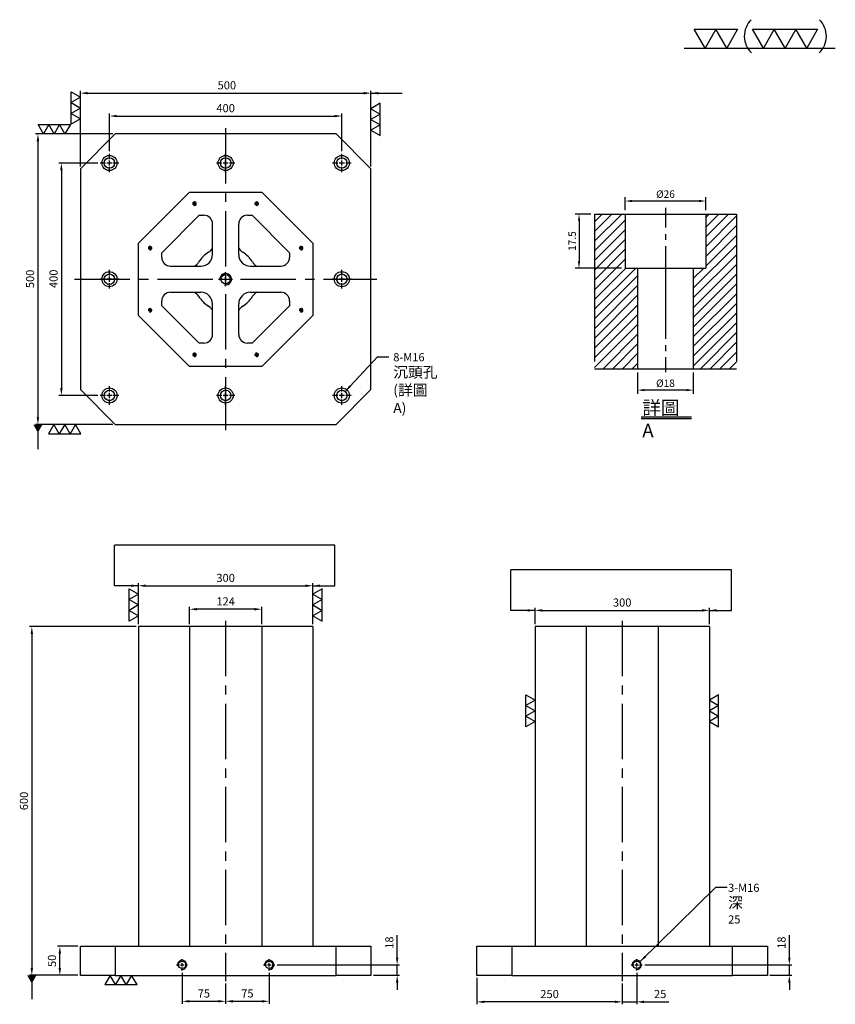
# Model space of a CAD drawing. Units: millimetres. Extents: x 13130 to 14534, y 18487 to 20181.
import ezdxf

# ---------------------------------------------------------------- set-up
doc = ezdxf.new("R2010")
doc.units = ezdxf.units.MM
for name, pattern in [('CENTER2', [28.575, 19.05, -3.175, 3.175, -3.175]), ('CL-5', [7, 5, -0.5, 1, -0.5]), ('PHANTOM2', [31.75, 15.875, -3.175, 3.175, -3.175, 3.175, -3.175])]:
    doc.linetypes.add(name, pattern=pattern)
for name, color, linetype in [('01', 4, 'Continuous'), ('CL', 1, 'CENTER2'), ('CLL', 1, 'Continuous'), ('DIM', 6, 'Continuous'), ('G', 3, 'Continuous'), ('H', 2, 'Continuous'), ('L', 30, 'PHANTOM2'), ('TXT', 3, 'Continuous'), ('W', 7, 'Continuous')]:
    doc.layers.add(name, color=color, linetype=linetype)
doc.styles.add('TXT-1', font='txt.shx', dxfattribs={"width": 0.9, "bigfont": 'chineset.shx'})
doc.styles.add('TXT-7', font='txt.shx', dxfattribs={"width": 0.8, "bigfont": 'chineset.shx'})
doc.dimstyles.new('HISO-25', dxfattribs={"dimscale": 8, "dimtxt": 2, "dimasz": 1.8, "dimexe": 0.6, "dimexo": 0.6, "dimgap": 0.66666, "dimtad": 0, "dimtoh": 1, "dimdec": 3, "dimdsep": 46, "dimtxsty": 'TXT-7', "dimcen": -2.5, "dimclrd": 256, "dimclre": 256, "dimclrt": 3, "dimadec": 0, "dimazin": 0, "dimtfac": 0.8, "dimtdec": 3, "dimtmove": 0, "dimatfit": 3, "dimfxl": 0, "dimlwd": -1, "dimarcsym": 0})
doc.dimstyles.new('ISO-25', dxfattribs={"dimscale": 6, "dimtxt": 2, "dimasz": 1.8, "dimexe": 0.6, "dimexo": 0.6, "dimgap": 0.66666, "dimtad": 1, "dimdec": 3, "dimdsep": 46, "dimtxsty": 'TXT-1', "dimcen": -2.5, "dimclrd": 256, "dimclre": 256, "dimclrt": 3, "dimadec": 0, "dimazin": 0, "dimtfac": 0.8, "dimtdec": 3, "dimtmove": 0, "dimatfit": 3, "dimfxl": 0, "dimlwd": -1, "dimarcsym": 0})

# ---------------------------------------------------------------- blocks, each defined once
blk = doc.blocks.new('*D6')
at = {"layer": 'Defpoints', "color": 0}
for p in [(-4022.14, 10245.58), (-4027.16, 10228.08), (-4012.21, 10228.08)]:
    blk.add_point(p, dxfattribs=at)
at = {"layer": 'DIM', "lineweight": -2}
for p, q in [((-4023.34, 10245.58), (-4028.36, 10245.58)), ((-4027.16, 10243.42), (-4027.16, 10230.24)), ((-4013.41, 10228.08), (-4028.36, 10228.08))]:
    blk.add_line(p, q, dxfattribs=at)
at = {"layer": 'DIM'}
for points in [[(-4027.52, 10243.42), (-4026.8, 10243.42), (-4027.16, 10245.58)], [(-4027.52, 10230.24), (-4026.8, 10230.24), (-4027.16, 10228.08)]]:
    blk.add_solid(points, dxfattribs=at)
at = {"layer": 'DIM', "color": 3, "insert": (-4029.08, 10236.83), "char_height": 2.4, "attachment_point": 5, "rotation": 90, "style": 'TXT-1'}
blk.add_mtext('17.5', dxfattribs=at)
blk = doc.blocks.new('*D8')
at = {"layer": 'Defpoints', "color": 0}
for p in [(-4008.21, 10195.58), (-3990.21, 10195.58), (-4008.21, 10188.66)]:
    blk.add_point(p, dxfattribs=at)
at = {"layer": 'DIM', "lineweight": -2}
for p, q in [((-4008.21, 10194.38), (-4008.21, 10187.46)), ((-3990.21, 10194.38), (-3990.21, 10187.46)), ((-3992.37, 10188.66), (-4006.05, 10188.66))]:
    blk.add_line(p, q, dxfattribs=at)
at = {"layer": 'DIM'}
for points in [[(-4006.05, 10189.02), (-4006.05, 10188.3), (-4008.21, 10188.66)], [(-3992.37, 10189.02), (-3992.37, 10188.3), (-3990.21, 10188.66)]]:
    blk.add_solid(points, dxfattribs=at)
at = {"layer": 'DIM', "color": 3, "insert": (-3999.21, 10190.58), "char_height": 2.4, "attachment_point": 5, "style": 'TXT-1'}
blk.add_mtext('%%C18', dxfattribs=at)
blk = doc.blocks.new('*D7')
at = {"layer": 'Defpoints', "color": 0}
for p in [(-4012.21, 10249.78), (-4012.21, 10245.58), (-3986.21, 10245.58)]:
    blk.add_point(p, dxfattribs=at)
at = {"layer": 'DIM', "lineweight": -2}
for p, q in [((-4012.21, 10246.78), (-4012.21, 10250.98)), ((-3988.37, 10249.78), (-4010.05, 10249.78)), ((-3986.21, 10246.78), (-3986.21, 10250.98))]:
    blk.add_line(p, q, dxfattribs=at)
at = {"layer": 'DIM'}
for points in [[(-4010.05, 10250.14), (-4010.05, 10249.42), (-4012.21, 10249.78)], [(-3988.37, 10250.14), (-3988.37, 10249.42), (-3986.21, 10249.78)]]:
    blk.add_solid(points, dxfattribs=at)
at = {"layer": 'DIM', "color": 3, "insert": (-3999.21, 10251.7), "char_height": 2.4, "attachment_point": 5, "style": 'TXT-1'}
blk.add_mtext('%%C26', dxfattribs=at)
blk = doc.blocks.new('加工-3-直')
at = {"layer": '01'}
for points in [[(0, 0), (-4.33, -2.5), (-4.33, 2.5)], [(0, -5), (-4.33, -7.5), (-4.33, -2.5)], [(0, -10), (-4.33, -12.5), (-4.33, -7.5)]]:
    blk.add_lwpolyline(points, close=True, dxfattribs=at)
blk = doc.blocks.new('加工-2-橫')
at = {"layer": '01'}
for points in [[(-5, 0), (-7.5, 4.33), (-2.5, 4.33)], [(0, 0), (-2.5, 4.33), (2.5, 4.33)]]:
    blk.add_lwpolyline(points, close=True, dxfattribs=at)
blk = doc.blocks.new('2(3)')
at = {"layer": '01'}
blk.add_line((0, 0), (34.88, 0), dxfattribs=at)
for centre, start, end in [((19.24, 2.72), 134.5363, 226.3738), ((27.47, 2.72), 313.6262, 45.4637)]:
    blk.add_arc(centre, 5.34, start, end, dxfattribs=at)
blk.add_blockref('加工-2-橫', (9.86, 0))
at = {"rotation": 270}
blk.add_blockref('加工-3-直', (28.3, 0), dxfattribs=at)
blk = doc.blocks.new('螺絲-M10')
at = {"layer": '01'}
blk.add_circle((0, 0), 4, dxfattribs=at)
at = {"layer": 'CLL', "linetype": 'CL-5', "ltscale": 3}
for p, q in [((-6, 0), (-2.86, 0)), ((-1.76, 0), (1.76, 0)), ((0, 2.86), (0, 6)), ((0, -1.76), (0, 1.76)), ((2.86, 0), (6, 0)), ((0, -6), (0, -2.86))]:
    blk.add_line(p, q, dxfattribs=at)
at = {"layer": 'G'}
blk.add_arc((0, 0), 5, 259.19308, 190.80692, dxfattribs=at)
blk = doc.blocks.new('*D21')
at = {"layer": 'Defpoints', "color": 0}
for p in [(9307.1, 26654.3), (8907.1, 26589.4), (9307.1, 26589.4)]:
    blk.add_point(p, dxfattribs=at)
at = {"layer": 'DIM', "lineweight": -2}
for p, q in [((8907.1, 26593.6), (8907.1, 26658.5)), ((9307.1, 26593.6), (9307.1, 26658.5))]:
    blk.add_line(p, q, dxfattribs=at)
at = {"layer": 'DIM'}
blk.add_line((8919.7, 26654.3), (9294.5, 26654.3), dxfattribs=at)
for points in [[(8919.7, 26656.4), (8919.7, 26652.2), (8907.1, 26654.3)], [(9294.5, 26656.4), (9294.5, 26652.2), (9307.1, 26654.3)]]:
    blk.add_solid(points, dxfattribs=at)
at = {"layer": 'DIM', "color": 3, "insert": (9107.1, 26666), "char_height": 14, "attachment_point": 5, "style": 'TXT-1'}
blk.add_mtext('400', dxfattribs=at)
blk = doc.blocks.new('*D22')
at = {"layer": 'Defpoints', "color": 0}
for p in [(9357.1, 26693.6), (8857.1, 26563.4), (9357.1, 26563.4)]:
    blk.add_point(p, dxfattribs=at)
at = {"layer": 'DIM', "lineweight": -2}
for p, q in [((8857.1, 26567.6), (8857.1, 26697.8)), ((9357.1, 26567.6), (9357.1, 26697.8))]:
    blk.add_line(p, q, dxfattribs=at)
at = {"layer": 'DIM'}
blk.add_line((8869.7, 26693.6), (9344.5, 26693.6), dxfattribs=at)
for points in [[(8869.7, 26695.7), (8869.7, 26691.5), (8857.1, 26693.6)], [(9344.5, 26695.7), (9344.5, 26691.5), (9357.1, 26693.6)]]:
    blk.add_solid(points, dxfattribs=at)
at = {"layer": 'DIM', "color": 3, "insert": (9109.2, 26705.3), "char_height": 14, "attachment_point": 5, "style": 'TXT-1'}
blk.add_mtext('500', dxfattribs=at)
blk = doc.blocks.new('*D23')
at = {"layer": 'Defpoints', "color": 0}
for p in [(8891.1, 26573.4), (8824.4, 26173.4), (8891.1, 26173.4)]:
    blk.add_point(p, dxfattribs=at)
at = {"layer": 'DIM', "lineweight": -2}
for p, q in [((8886.9, 26573.4), (8820.2, 26573.4)), ((8886.9, 26173.4), (8820.2, 26173.4))]:
    blk.add_line(p, q, dxfattribs=at)
at = {"layer": 'DIM'}
blk.add_line((8824.4, 26560.8), (8824.4, 26186), dxfattribs=at)
for points in [[(8822.3, 26560.8), (8826.5, 26560.8), (8824.4, 26573.4)], [(8822.3, 26186), (8826.5, 26186), (8824.4, 26173.4)]]:
    blk.add_solid(points, dxfattribs=at)
at = {"layer": 'DIM', "color": 3, "insert": (8812.7, 26374.2), "char_height": 14, "attachment_point": 5, "rotation": 90, "style": 'TXT-1'}
blk.add_mtext('400', dxfattribs=at)
blk = doc.blocks.new('*D24')
at = {"layer": 'Defpoints', "color": 0}
for p in [(8917.1, 26623.4), (8784, 26123.4), (8917.1, 26123.4)]:
    blk.add_point(p, dxfattribs=at)
at = {"layer": 'DIM', "lineweight": -2}
for p, q in [((8912.9, 26623.4), (8779.8, 26623.4)), ((8912.9, 26123.4), (8779.8, 26123.4))]:
    blk.add_line(p, q, dxfattribs=at)
at = {"layer": 'DIM'}
blk.add_line((8784, 26610.8), (8784, 26136), dxfattribs=at)
for points in [[(8781.9, 26610.8), (8786.1, 26610.8), (8784, 26623.4)], [(8781.9, 26136), (8786.1, 26136), (8784, 26123.4)]]:
    blk.add_solid(points, dxfattribs=at)
at = {"layer": 'DIM', "color": 3, "insert": (8772.3, 26374), "char_height": 14, "attachment_point": 5, "rotation": 90, "style": 'TXT-1'}
blk.add_mtext('500', dxfattribs=at)
blk = doc.blocks.new('*D10')
at = {"layer": 'Defpoints', "color": 0}
for p in [(8957.1, 25775.6), (8773.5, 25175.6), (8857.1, 25175.6)]:
    blk.add_point(p, dxfattribs=at)
at = {"layer": 'DIM', "lineweight": -2}
for p, q in [((8952.9, 25775.6), (8769.3, 25775.6)), ((8852.9, 25175.6), (8769.3, 25175.6))]:
    blk.add_line(p, q, dxfattribs=at)
at = {"layer": 'DIM'}
blk.add_line((8773.5, 25763), (8773.5, 25188.2), dxfattribs=at)
for points in [[(8771.4, 25763), (8775.6, 25763), (8773.5, 25775.6)], [(8771.4, 25188.2), (8775.6, 25188.2), (8773.5, 25175.6)]]:
    blk.add_solid(points, dxfattribs=at)
at = {"layer": 'DIM', "color": 3, "insert": (8761.8, 25475.6), "char_height": 14, "attachment_point": 5, "rotation": 90, "style": 'TXT-1'}
blk.add_mtext('600', dxfattribs=at)
blk = doc.blocks.new('*D11')
at = {"layer": 'Defpoints', "color": 0}
for p in [(9032.1, 25184), (9107.1, 25165.6), (9107.1, 25130.9)]:
    blk.add_point(p, dxfattribs=at)
at = {"layer": 'DIM', "lineweight": -2}
for p, q in [((9032.1, 25179.8), (9032.1, 25126.7)), ((9107.1, 25161.4), (9107.1, 25126.7))]:
    blk.add_line(p, q, dxfattribs=at)
at = {"layer": 'DIM'}
blk.add_line((9044.7, 25130.9), (9094.5, 25130.9), dxfattribs=at)
for points in [[(9044.7, 25133), (9044.7, 25128.8), (9032.1, 25130.9)], [(9094.5, 25133), (9094.5, 25128.8), (9107.1, 25130.9)]]:
    blk.add_solid(points, dxfattribs=at)
at = {"layer": 'DIM', "color": 3, "insert": (9069.6, 25142.6), "char_height": 14, "attachment_point": 5, "style": 'TXT-1'}
blk.add_mtext('75', dxfattribs=at)
blk = doc.blocks.new('*D12')
at = {"layer": 'Defpoints', "color": 0}
for p in [(9182.1, 25184), (9107.1, 25165.6), (9182.1, 25130.9)]:
    blk.add_point(p, dxfattribs=at)
at = {"layer": 'DIM', "lineweight": -2}
for p, q in [((9182.1, 25179.8), (9182.1, 25126.7)), ((9107.1, 25161.4), (9107.1, 25126.7))]:
    blk.add_line(p, q, dxfattribs=at)
at = {"layer": 'DIM'}
blk.add_line((9119.7, 25130.9), (9169.5, 25130.9), dxfattribs=at)
for points in [[(9119.7, 25133), (9119.7, 25128.8), (9107.1, 25130.9)], [(9169.5, 25133), (9169.5, 25128.8), (9182.1, 25130.9)]]:
    blk.add_solid(points, dxfattribs=at)
at = {"layer": 'DIM', "color": 3, "insert": (9144.6, 25142.6), "char_height": 14, "attachment_point": 5, "style": 'TXT-1'}
blk.add_mtext('75', dxfattribs=at)
blk = doc.blocks.new('*D13')
at = {"layer": 'Defpoints', "color": 0}
for p in [(9191.7, 25193.6), (9357.1, 25175.6), (9402.3, 25175.6)]:
    blk.add_point(p, dxfattribs=at)
at = {"layer": 'DIM'}
for p, q in [((9402.3, 25206.2), (9402.3, 25244.9)), ((9402.3, 25175.6), (9402.3, 25193.6)), ((9402.3, 25163), (9402.3, 25150.4))]:
    blk.add_line(p, q, dxfattribs=at)
at = {"layer": 'DIM', "lineweight": -2}
for p, q in [((9195.9, 25193.6), (9406.5, 25193.6)), ((9361.3, 25175.6), (9406.5, 25175.6))]:
    blk.add_line(p, q, dxfattribs=at)
at = {"layer": 'DIM'}
for points in [[(9400.2, 25206.2), (9404.4, 25206.2), (9402.3, 25193.6)], [(9400.2, 25163), (9404.4, 25163), (9402.3, 25175.6)]]:
    blk.add_solid(points, dxfattribs=at)
at = {"layer": 'DIM', "color": 3, "insert": (9390.6, 25231.8), "char_height": 14, "attachment_point": 5, "rotation": 90, "style": 'TXT-1'}
blk.add_mtext('18', dxfattribs=at)
blk = doc.blocks.new('*D14')
at = {"layer": 'Defpoints', "color": 0}
for p in [(9045, 25805.6), (9045, 25775.6), (9169.2, 25775.6)]:
    blk.add_point(p, dxfattribs=at)
at = {"layer": 'DIM', "lineweight": -2}
for p, q in [((9045, 25779.8), (9045, 25809.8)), ((9169.2, 25779.8), (9169.2, 25809.8))]:
    blk.add_line(p, q, dxfattribs=at)
at = {"layer": 'DIM'}
blk.add_line((9156.6, 25805.6), (9057.6, 25805.6), dxfattribs=at)
for points in [[(9057.6, 25807.7), (9057.6, 25803.5), (9045, 25805.6)], [(9156.6, 25807.7), (9156.6, 25803.5), (9169.2, 25805.6)]]:
    blk.add_solid(points, dxfattribs=at)
at = {"layer": 'DIM', "color": 3, "insert": (9107.1, 25817.2), "char_height": 14, "attachment_point": 5, "style": 'TXT-1'}
blk.add_mtext('124', dxfattribs=at)
blk = doc.blocks.new('*D15')
at = {"layer": 'Defpoints', "color": 0}
for p in [(9257.1, 25846), (8957.1, 25775.6), (9257.1, 25775.6)]:
    blk.add_point(p, dxfattribs=at)
at = {"layer": 'DIM', "lineweight": -2}
for p, q in [((8957.1, 25779.8), (8957.1, 25850.2)), ((9257.1, 25779.8), (9257.1, 25850.2))]:
    blk.add_line(p, q, dxfattribs=at)
at = {"layer": 'DIM'}
blk.add_line((8969.7, 25846), (9244.5, 25846), dxfattribs=at)
for points in [[(8969.7, 25848.1), (8969.7, 25843.9), (8957.1, 25846)], [(9244.5, 25848.1), (9244.5, 25843.9), (9257.1, 25846)]]:
    blk.add_solid(points, dxfattribs=at)
at = {"layer": 'DIM', "color": 3, "insert": (9107.1, 25857.6), "char_height": 14, "attachment_point": 5, "style": 'TXT-1'}
blk.add_mtext('300', dxfattribs=at)
blk = doc.blocks.new('*D16')
at = {"layer": 'Defpoints', "color": 0}
for p in [(9539.6, 25175.6), (9789.6, 25165.6), (9539.6, 25129.9)]:
    blk.add_point(p, dxfattribs=at)
at = {"layer": 'DIM', "lineweight": -2}
for p, q in [((9539.6, 25171.4), (9539.6, 25125.7)), ((9789.6, 25161.4), (9789.6, 25125.7))]:
    blk.add_line(p, q, dxfattribs=at)
at = {"layer": 'DIM'}
blk.add_line((9777, 25129.9), (9552.2, 25129.9), dxfattribs=at)
for points in [[(9552.2, 25132), (9552.2, 25127.8), (9539.6, 25129.9)], [(9777, 25132), (9777, 25127.8), (9789.6, 25129.9)]]:
    blk.add_solid(points, dxfattribs=at)
at = {"layer": 'DIM', "color": 3, "insert": (9664.6, 25141.6), "char_height": 14, "attachment_point": 5, "style": 'TXT-1'}
blk.add_mtext('250', dxfattribs=at)
blk = doc.blocks.new('*D17')
at = {"layer": 'Defpoints', "color": 0}
for p in [(9814.6, 25184), (9789.6, 25165.6), (9789.6, 25129.9)]:
    blk.add_point(p, dxfattribs=at)
at = {"layer": 'DIM', "lineweight": -2}
for p, q in [((9814.6, 25179.8), (9814.6, 25125.7)), ((9789.6, 25161.4), (9789.6, 25125.7))]:
    blk.add_line(p, q, dxfattribs=at)
at = {"layer": 'DIM'}
for p, q in [((9777, 25129.9), (9764.4, 25129.9)), ((9789.6, 25129.9), (9814.6, 25129.9)), ((9827.2, 25129.9), (9870.1, 25129.9))]:
    blk.add_line(p, q, dxfattribs=at)
for points in [[(9777, 25132), (9777, 25127.8), (9789.6, 25129.9)], [(9827.2, 25132), (9827.2, 25127.8), (9814.6, 25129.9)]]:
    blk.add_solid(points, dxfattribs=at)
at = {"layer": 'DIM', "color": 3, "insert": (9855, 25141.6), "char_height": 14, "attachment_point": 5, "style": 'TXT-1'}
blk.add_mtext('25', dxfattribs=at)
blk = doc.blocks.new('*D18')
at = {"layer": 'Defpoints', "color": 0}
for p in [(9824.2, 25193.6), (10039.6, 25175.6), (10077.3, 25175.6)]:
    blk.add_point(p, dxfattribs=at)
at = {"layer": 'DIM'}
for p, q in [((10077.3, 25206.2), (10077.3, 25244.9)), ((10077.3, 25175.6), (10077.3, 25193.6)), ((10077.3, 25163), (10077.3, 25150.4))]:
    blk.add_line(p, q, dxfattribs=at)
at = {"layer": 'DIM', "lineweight": -2}
for p, q in [((9828.4, 25193.6), (10081.5, 25193.6)), ((10043.8, 25175.6), (10081.5, 25175.6))]:
    blk.add_line(p, q, dxfattribs=at)
at = {"layer": 'DIM'}
for points in [[(10075.2, 25206.2), (10079.4, 25206.2), (10077.3, 25193.6)], [(10075.2, 25163), (10079.4, 25163), (10077.3, 25175.6)]]:
    blk.add_solid(points, dxfattribs=at)
at = {"layer": 'DIM', "color": 3, "insert": (10065.6, 25231.8), "char_height": 14, "attachment_point": 5, "rotation": 90, "style": 'TXT-1'}
blk.add_mtext('18', dxfattribs=at)
blk = doc.blocks.new('*D19')
at = {"layer": 'Defpoints', "color": 0}
for p in [(8821.7, 25225.6), (8857.1, 25225.6), (8857.1, 25175.6)]:
    blk.add_point(p, dxfattribs=at)
at = {"layer": 'DIM', "lineweight": -2}
for p, q in [((8852.9, 25225.6), (8817.5, 25225.6)), ((8852.9, 25175.6), (8817.5, 25175.6))]:
    blk.add_line(p, q, dxfattribs=at)
at = {"layer": 'DIM'}
blk.add_line((8821.7, 25188.2), (8821.7, 25213), dxfattribs=at)
for points in [[(8819.6, 25213), (8823.8, 25213), (8821.7, 25225.6)], [(8819.6, 25188.2), (8823.8, 25188.2), (8821.7, 25175.6)]]:
    blk.add_solid(points, dxfattribs=at)
at = {"layer": 'DIM', "color": 3, "insert": (8810, 25200.6), "char_height": 14, "attachment_point": 5, "rotation": 90, "style": 'TXT-1'}
blk.add_mtext('50', dxfattribs=at)
blk = doc.blocks.new('*D20')
at = {"layer": 'Defpoints', "color": 0}
for p in [(9939.6, 25803.6), (9639.6, 25775.6), (9939.6, 25775.6)]:
    blk.add_point(p, dxfattribs=at)
at = {"layer": 'DIM', "lineweight": -2}
for p, q in [((9639.6, 25779.8), (9639.6, 25807.8)), ((9939.6, 25779.8), (9939.6, 25807.8))]:
    blk.add_line(p, q, dxfattribs=at)
at = {"layer": 'DIM'}
blk.add_line((9652.2, 25803.6), (9927, 25803.6), dxfattribs=at)
for points in [[(9652.2, 25805.7), (9652.2, 25801.5), (9639.6, 25803.6)], [(9927, 25805.7), (9927, 25801.5), (9939.6, 25803.6)]]:
    blk.add_solid(points, dxfattribs=at)
at = {"layer": 'DIM', "color": 3, "insert": (9789.6, 25815.3), "char_height": 14, "attachment_point": 5, "style": 'TXT-1'}
blk.add_mtext('300', dxfattribs=at)
blk = doc.blocks.new('M16-18-26-圓孔')
at = {"layer": '01'}
blk.add_circle((0, 0), 13, dxfattribs=at)
at = {"layer": 'CLL', "ltscale": 2}
for p, q in [((-6.7, 0), (-16, 0)), ((4.5, 0), (-4.5, 0)), ((0, 6.7), (0, 16)), ((0, -4.5), (0, 4.5)), ((16, 0), (6.7, 0)), ((0, -16), (0, -6.7))]:
    blk.add_line(p, q, dxfattribs=at)
at = {"layer": 'G'}
blk.add_circle((0, 0), 9, dxfattribs=at)
blk = doc.blocks.new('中-M16-H50')
at = {"layer": 'H'}
h = blk.add_hatch(dxfattribs=at)
h.set_pattern_fill('ANSI31', color=256, scale=0.7, style=0)
h.set_pattern_definition([(45, (4022.1416, -10195.5825), (-1.5715448, 1.5715448), [])])
h.paths.add_polyline_path([(45.8828, 50), (36.9297, 50), (35.9314, 49.0017), (35.9314, 32.5003), (32.9314, 32.5003), (31.9314, 31.5003), (31.9314, 0.9845), (32.9159, 0), (45.8828, 0)])
h.paths.add_polyline_path([(0, 0), (12.9424, 0), (13.9314, 0.989), (13.9314, 31.5003), (12.9314, 32.5003), (9.9314, 32.5003), (9.9314, 49.0017), (8.9331, 50), (0, 50)])
at = {"layer": 'CLL', "ltscale": 0.4}
for p, q in [((22.9314, 52.051), (22.9314, 45.6378)), ((22.9314, 43.5258), (22.9314, 41.6539)), ((22.9314, 39.6379), (22.9314, 9.6815)), ((22.9314, 7.5695), (22.9314, 5.6966)), ((22.9314, 3.6806), (22.9314, -1.1028))]:
    blk.add_line(p, q, dxfattribs=at)
at = {"layer": 'L', "ltscale": 3}
for p, q in [((0, 50), (0, 0)), ((45.8828, 50), (45.8828, 0))]:
    blk.add_line(p, q, dxfattribs=at)
at = {"layer": 'TXT'}
for p, q in [((15.0949, -15.5609), (31.2894, -15.5609)), ((15.0949, -16.1415), (31.2894, -16.1415))]:
    blk.add_line(p, q, dxfattribs=at)
at = {"layer": 'W'}
for p, q in [((0, 50), (45.8828, 50)), ((9.9314, 50), (9.9314, 32.5003)), ((35.9314, 50), (35.9314, 32.5003)), ((9.9314, 32.5003), (35.9314, 32.5003)), ((13.9314, 32.5003), (13.9314, 0)), ((31.9314, 32.5003), (31.9314, 0))]:
    blk.add_line(p, q, dxfattribs=at)
blk.add_lwpolyline([(0, 0), (22.9314, 0), (45.8828, 0)], dxfattribs=at)
at = {"layer": 'TXT', "insert": (15.4474, -10.4411), "char_height": 4.398545, "attachment_point": 1, "style": 'TXT-1'}
blk.add_mtext('{\\C3;詳圖 A }', dxfattribs=at)
at = {"layer": 'DIM'}
for base, p1, p2, picture, middle in [((9.9314, 54.1969), (35.9314, 50), (9.9314, 50), '*D7', (22.9314, 54.1969)), ((13.9314, -6.9268), (31.9314, 0), (13.9314, 0), '*D8', (22.9314, -6.9268))]:
    dim = blk.add_linear_dim(base=base, p1=p1, p2=p2, text='%%C<>', dimstyle='ISO-25', dxfattribs=at)
    dim.commit()
    dim.dimension.update_dxf_attribs({"geometry": picture, "text_midpoint": middle, "dimtype": 128, "insert": (4022.1416, -10195.5825)})
dim = blk.add_linear_dim(base=(-5.0218, 32.5003), p1=(0, 50), p2=(9.9314, 32.5003), angle=90, dimstyle='ISO-25', dxfattribs=at)
dim.commit()
dim.dimension.update_dxf_attribs({"geometry": '*D6', "text_midpoint": (-6.9418, 41.2501), "insert": (4022.1416, -10195.5825)})

msp = doc.modelspace()

# ---------------------------------------------------------------- linework, layer by layer
at = {"layer": 'CL', "ltscale": 5}
for p, q in [((13484.5305, 19994.8001), (13484.5305, 19474.8001)), ((13224.5305, 19734.8001), (13744.5305, 19734.8001)), ((13484.5529, 19146.9265), (13484.5529, 18526.9265)), ((14167.0374, 19146.9265), (14167.0374, 18526.9265))]:
    msp.add_line(p, q, dxfattribs=at)
at = {"layer": 'DIM'}
for p, q in [((13672.5227, 19276.9931), (13293.0875, 19276.9931)), ((14355.0072, 19234.6105), (13975.572, 19234.6105))]:
    msp.add_line(p, q, dxfattribs=at)
at = {"layer": 'G'}
for centre, radius, start, end in [((13484.5305, 19734.8001), 55, 122.2309526, 147.7690474), ((13444.5305, 19798.243), 20, 302.2309526, 331.0449756), ((13524.5305, 19798.243), 20, 208.9550244, 237.7690474), ((13484.5305, 19734.8001), 55, 32.2309526, 57.7690474), ((13421.0877, 19774.8001), 20, 298.9550244, 327.7690474), ((13547.9734, 19774.8001), 20, 212.2309526, 241.0449756), ((13421.0877, 19694.8001), 20, 32.2309526, 61.0449756), ((13484.5305, 19734.8001), 55, 212.2309526, 237.7690474), ((13484.5305, 19734.8001), 55, 302.2309526, 327.7690474), ((13547.9734, 19694.8001), 20, 118.9550244, 147.7690474), ((13444.5305, 19671.3573), 20, 28.9550244, 57.7690474), ((13524.5305, 19671.3573), 20, 122.2309526, 151.0449756)]:
    msp.add_arc(centre, radius, start, end, dxfattribs=at)
at = {"layer": 'W'}
for p, q in [((13294.5305, 19984.8001), (13234.5305, 19924.8001)), ((13674.5305, 19984.8001), (13294.5305, 19984.8001)), ((13734.5305, 19924.8001), (13674.5305, 19984.8001)), ((13234.5305, 19924.8001), (13234.5305, 19544.8001)), ((13734.5305, 19544.8001), (13734.5305, 19924.8001)), ((13334.5305, 19796.9322), (13422.3985, 19884.8001)), ((13422.3985, 19884.8001), (13546.6626, 19884.8001)), ((13546.6626, 19884.8001), (13634.5305, 19796.9322)), ((13374.5305, 19780.3636), (13438.9671, 19844.8001)), ((13438.9671, 19844.8001), (13447.0305, 19844.8001)), ((13522.0305, 19844.8001), (13530.094, 19844.8001)), ((13530.094, 19844.8001), (13594.5305, 19780.3636)), ((13462.0305, 19777.3001), (13462.0305, 19829.8001)), ((13507.0305, 19777.3001), (13507.0305, 19829.8001)), ((13334.5305, 19672.6681), (13334.5305, 19796.9322)), ((13634.5305, 19796.9322), (13634.5305, 19672.6681)), ((13374.5305, 19772.3001), (13374.5305, 19780.3636)), ((13594.5305, 19780.3636), (13594.5305, 19772.3001)), ((13389.5305, 19757.3001), (13442.0305, 19757.3001)), ((13527.0305, 19757.3001), (13579.5305, 19757.3001)), ((13389.5305, 19712.3001), (13442.0305, 19712.3001)), ((13527.0305, 19712.3001), (13579.5305, 19712.3001)), ((13374.5305, 19689.2366), (13374.5305, 19697.3001)), ((13438.9671, 19624.8001), (13374.5305, 19689.2366)), ((13462.0305, 19639.8001), (13462.0305, 19692.3001)), ((13507.0305, 19639.8001), (13507.0305, 19692.3001)), ((13594.5305, 19689.2366), (13530.094, 19624.8001)), ((13594.5305, 19697.3001), (13594.5305, 19689.2366)), ((13422.3985, 19584.8001), (13334.5305, 19672.6681)), ((13634.5305, 19672.6681), (13546.6626, 19584.8001)), ((13447.0305, 19624.8001), (13438.9671, 19624.8001)), ((13530.094, 19624.8001), (13522.0305, 19624.8001)), ((13546.6626, 19584.8001), (13422.3985, 19584.8001)), ((13234.5305, 19544.8001), (13294.5305, 19484.8001)), ((13674.5305, 19484.8001), (13734.5305, 19544.8001)), ((13294.5305, 19484.8001), (13674.5305, 19484.8001)), ((13334.5529, 19136.9265), (13334.5529, 18586.9265)), ((13422.4209, 19136.9265), (13334.5529, 19136.9265)), ((13422.4209, 19136.9265), (13422.4209, 18586.9265)), ((13546.685, 19136.9265), (13422.4209, 19136.9265)), ((13546.685, 19136.9265), (13546.685, 18586.9265)), ((13634.5529, 19136.9265), (13546.685, 19136.9265)), ((13634.5529, 19136.9265), (13634.5529, 18586.9265)), ((14017.0374, 19136.9265), (14017.0374, 18586.9265)), ((14104.9053, 19136.9265), (14017.0374, 19136.9265)), ((14104.9053, 19136.9265), (14104.9053, 18586.9265)), ((14229.1694, 19136.9265), (14104.9053, 19136.9265)), ((14229.1694, 19136.9265), (14229.1694, 18586.9265)), ((14317.0374, 19136.9265), (14229.1694, 19136.9265)), ((14317.0374, 19136.9265), (14317.0374, 18586.9265)), ((13234.5529, 18536.9265), (13234.5529, 18586.9265)), ((13234.5529, 18586.9265), (13294.5529, 18586.9265)), ((13294.5529, 18586.9265), (13674.5529, 18586.9265)), ((13294.5529, 18586.9265), (13294.5529, 18536.9265)), ((13674.5529, 18586.9265), (13734.5529, 18586.9265)), ((13674.5529, 18536.9265), (13674.5529, 18586.9265)), ((13734.5529, 18586.9265), (13734.5529, 18536.9265)), ((13917.0374, 18586.9265), (13977.0374, 18586.9265)), ((13917.0374, 18536.9265), (13917.0374, 18586.9265)), ((13977.0374, 18586.9265), (14357.0374, 18586.9265)), ((13977.0374, 18586.9265), (13977.0374, 18536.9265)), ((14357.0374, 18586.9265), (14417.0374, 18586.9265)), ((14357.0374, 18536.9265), (14357.0374, 18586.9265)), ((14417.0374, 18586.9265), (14417.0374, 18536.9265)), ((13294.5529, 18536.9265), (13234.5529, 18536.9265)), ((13294.5529, 18536.9265), (13674.5529, 18536.9265)), ((13734.5529, 18536.9265), (13674.5529, 18536.9265)), ((13977.0374, 18536.9265), (13917.0374, 18536.9265)), ((13977.0374, 18536.9265), (14357.0374, 18536.9265)), ((14417.0374, 18536.9265), (14357.0374, 18536.9265))]:
    msp.add_line(p, q, dxfattribs=at)
for centre, radius, start, end in [((13447.0305, 19829.8001), 15, 0, 90), ((13522.0305, 19829.8001), 15, 90, 180), ((13442.0305, 19777.3001), 20, 270, 0), ((13527.0305, 19777.3001), 20, 180, 270), ((13389.5305, 19772.3001), 15, 180, 270), ((13579.5305, 19772.3001), 15, 270, 0), ((13389.5305, 19697.3001), 15, 90, 180), ((13442.0305, 19692.3001), 20, 0, 90), ((13527.0305, 19692.3001), 20, 90, 180), ((13579.5305, 19697.3001), 15, 0, 90), ((13447.0305, 19639.8001), 15, 270, 0), ((13522.0305, 19639.8001), 15, 180, 270)]:
    msp.add_arc(centre, radius, start, end, dxfattribs=at)

# ---------------------------------------------------------------- block references
for name, p, xscale, yscale, zscale in [('2(3)', (14273.4998, 20132.6706), 7.465221238941012, 7.465221238937374, 7.465221238938055), ('加工-3-直', (13234.5305, 20047.8719), 3.69504172282177, 3.695041722814494, 3.69504172281368), ('加工-3-直', (13734.5305, 20028.2706), -3.69504172282177, 3.695041722814494, 3.69504172281368), ('中-M16-H50', (14119.4957, 19580.8364), 5.323499999998603, 5.323500000002241, 5.323500000000001), ('螺絲-M10', (13431.0305, 19864.8001), 0.6000000000058208, 0.6000000000021828, 0.6), ('螺絲-M10', (13538.0305, 19864.8001), 0.6000000000058208, 0.6000000000021828, 0.6), ('螺絲-M10', (13354.5305, 19788.3001), 0.6000000000058208, 0.6000000000021828, 0.6), ('螺絲-M10', (13614.5305, 19788.3001), 0.6000000000058208, 0.6000000000021828, 0.6), ('螺絲-M10', (13484.5305, 19734.8001), 2, 2, 2), ('螺絲-M10', (13354.5305, 19681.3001), 0.6000000000058208, 0.6000000000021828, 0.6), ('螺絲-M10', (13614.5305, 19681.3001), 0.6000000000058208, 0.6000000000021828, 0.6), ('螺絲-M10', (13431.0305, 19604.8001), 0.6000000000058208, 0.6000000000021828, 0.6), ('螺絲-M10', (13538.0305, 19604.8001), 0.6000000000058208, 0.6000000000021828, 0.6), ('加工-3-直', (13334.5529, 19192.721), 3.69504172282177, 3.695041722814494, 3.69504172281368), ('加工-3-直', (13634.5529, 19192.721), -3.69504172282177, 3.695041722814494, 3.69504172281368), ('加工-3-直', (14017.0374, 19010.5111), 3.69504172282177, 3.695041722814494, 3.69504172281368), ('加工-3-直', (14317.0374, 19010.5111), -3.69504172282177, 3.695041722814494, 3.69504172281368), ('螺絲-M10', (13409.5529, 18554.9265), 1.599999999998545, 1.600000000002183, 1.6), ('螺絲-M10', (13559.5529, 18554.9265), 1.599999999998545, 1.600000000002183, 1.6), ('螺絲-M10', (14192.0374, 18554.9265), 1.599999999998545, 1.600000000002183, 1.6)]:
    msp.add_blockref(name, p, dxfattribs=dict(xscale=xscale, yscale=yscale, zscale=zscale))
at = {"yscale": 3.695041722814494, "zscale": 3.695041722813799, "rotation": 270}
for p, xscale in [((13208.0059, 19984.8001), 3.695041722814494), ((13225.9852, 19484.8001), -3.695041722814494), ((13322.7871, 18536.9265), -3.695041722814494)]:
    msp.add_blockref('加工-3-直', p, dxfattribs=dict(at, xscale=xscale))
for p in [(13284.5305, 19934.8001), (13484.5305, 19934.8001), (13684.5305, 19934.8001), (13284.5305, 19734.8001), (13684.5305, 19734.8001), (13284.5305, 19534.8001), (13484.5305, 19534.8001), (13684.5305, 19534.8001)]:
    msp.add_blockref('M16-18-26-圓孔', p)

# ---------------------------------------------------------------- texts
at = {"layer": 'DIM', "color": 3, "char_height": 14, "attachment_point": 1, "style": 'TXT-7'}
for s, insert in [('8-M16 {\\H1.25x;\\P\\H1.066x;沉頭孔\\P\\H0.9375x;(\\H1.067x;詳圖\\H0.9375x; A)}', (13773.0307, 19607.5776)), ('3-M16\\P{\\H1.333x;深} 25', (14349.3526, 18694.562))]:
    msp.add_mtext(s, dxfattribs=dict(at, insert=insert))

# ---------------------------------------------------------------- dimensions: what is measured, and where the dimension line sits
at = {"layer": 'DIM'}
for base, p1, p2, override, picture, middle in [((13734.5305, 20054.9612), (13234.5305, 19924.8001), (13734.5305, 19924.8001), {"dimscale": 7}, '*D22', (13486.6818, 20054.9612)), ((13684.5305, 20015.6874), (13284.5305, 19950.8001), (13684.5305, 19950.8001), {"dimscale": 7}, '*D21', (13484.5305, 20015.6874)), ((13422.4209, 19166.9159), (13546.685, 19136.9265), (13422.4209, 19136.9265), {"dimscale": 7, "dimdec": 0}, '*D14', (13484.5529, 19166.9159)), ((14167.0374, 18491.2819), (14192.0374, 18545.3265), (14167.0374, 18526.9265), {"dimscale": 7}, '*D17', (14232.404, 18491.2819))]:
    dim = msp.add_linear_dim(base=base, p1=p1, p2=p2, dimstyle='ISO-25', override=override, dxfattribs=at)
    dim.commit()
    dim.dimension.update_dxf_attribs({"geometry": picture, "text_midpoint": middle, "dimtype": 128, "insert": (4377.4431, -6638.6441)})
for base, p1, p2, picture, middle in [((13161.438, 19484.8001), (13294.5305, 19984.8001), (13294.5305, 19484.8001), '*D24', (13161.438, 19735.3305)), ((13201.833, 19534.8001), (13268.5305, 19934.8001), (13268.5305, 19534.8001), '*D23', (13201.833, 19735.5905)), ((13150.9315, 18536.9265), (13334.5529, 19136.9265), (13234.5529, 18536.9265), '*D10', (13150.9315, 18836.9265)), ((13779.7341, 18536.9265), (13569.1529, 18554.9265), (13734.5529, 18536.9265), '*D13', (13779.7341, 18593.1931)), ((14454.7172, 18536.9265), (14201.6374, 18554.9265), (14417.0374, 18536.9265), '*D18', (14454.7172, 18593.1931)), ((13199.1, 18586.9265), (13234.5529, 18536.9265), (13234.5529, 18586.9265), '*D19', (13199.1, 18561.9265))]:
    dim = msp.add_linear_dim(base=base, p1=p1, p2=p2, angle=90, dimstyle='ISO-25', override={"dimscale": 7}, dxfattribs=at)
    dim.commit()
    dim.dimension.update_dxf_attribs({"geometry": picture, "text_midpoint": middle, "dimtype": 128, "insert": (4377.4431, -6638.6441)})
for base, p1, p2, override, picture, middle in [((13634.5529, 19207.3236), (13334.5529, 19136.9265), (13634.5529, 19136.9265), {"dimscale": 7, "dimgap": 0.66666, "dimtol": 0, "dimlim": 0, "dimtp": 0, "dimtm": 0}, '*D15', (13484.5529, 19218.9902)), ((14317.0374, 19164.941), (14017.0374, 19136.9265), (14317.0374, 19136.9265), {"dimscale": 7, "dimgap": 0.66666, "dimtol": 0, "dimlim": 0, "dimtp": 0, "dimtm": 0}, '*D20', (14167.0374, 19176.6076)), ((13484.5529, 18492.2604), (13409.5529, 18545.3265), (13484.5529, 18526.9265), {"dimscale": 7}, '*D11', (13447.0529, 18503.927)), ((13559.5529, 18492.2604), (13484.5529, 18526.9265), (13559.5529, 18545.3265), {"dimscale": 7}, '*D12', (13522.0529, 18503.927)), ((13917.0374, 18491.2819), (14167.0374, 18526.9265), (13917.0374, 18536.9265), {"dimscale": 7}, '*D16', (14042.0374, 18502.9485))]:
    dim = msp.add_linear_dim(base=base, p1=p1, p2=p2, dimstyle='ISO-25', override=override, dxfattribs=at)
    dim.commit()
    dim.dimension.update_dxf_attribs({"geometry": picture, "text_midpoint": middle, "insert": (4377.4431, -6638.6441)})

# ---------------------------------------------------------------- leaders
for points, override in [([(13734.5461, 20054.9612), (13788.5366, 20054.9612)], {"dimscale": 7}), ([(13690.3572, 19541.6595), (13745.6813, 19601.2218), (13765.3711, 19601.2218)], {"dimscale": 7}), ([(13161.438, 19484.8001), (13161.438, 19442.5864)], {"dimscale": 7, "dimasz": 2, "dimldrblk": 'DatumFilled'}), ([(13334.5529, 19207.3236), (13293.0875, 19207.3236), (13293.0875, 19276.9931)], {"dimscale": 7}), ([(13634.5529, 19207.3236), (13672.5227, 19207.3236), (13672.5227, 19276.9931)], {"dimscale": 7}), ([(14017.0374, 19164.941), (13975.572, 19164.941), (13975.572, 19234.6105)], {"dimscale": 7}), ([(14317.0374, 19164.941), (14355.0072, 19164.941), (14355.0072, 19234.6105)], {"dimscale": 7}), ([(14198.024, 18560.5833), (14328.0327, 18688.8712), (14347.4943, 18688.8712)], {"dimscale": 7}), ([(13150.9315, 18536.9265), (13150.9315, 18495.9296)], {"dimscale": 7, "dimasz": 2, "dimldrblk": 'DatumFilled'})]:
    msp.add_leader(points, dimstyle='HISO-25', override=override, dxfattribs=at)

doc.saveas('drawing.dxf')
